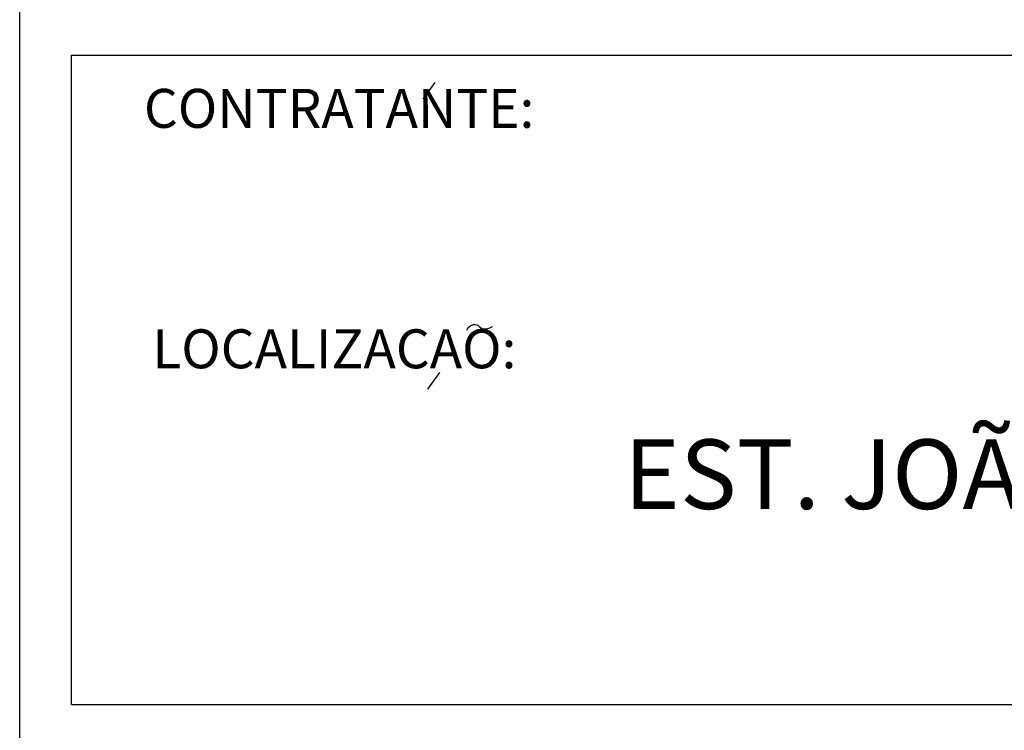
# Model space of a CAD drawing. Extents: x 187714 to 188639, y 1667508 to 1668045.
# Drawn here: x 188454 to 188492, y 1667546 to 1667574 of the extents above; entities that cross this region are included whole.
import ezdxf
from ezdxf.enums import TextEntityAlignment as Align

# ---------------------------------------------------------------- set-up
doc = ezdxf.new("R2010")
doc.units = 0
doc.header["$LTSCALE"] = 0.4
doc.header["$MEASUREMENT"] = 0
doc.layers.add('SELO-P02V2', color=7, linetype='CONTINUOUS')
doc.layers.add('SELO-P04V2', color=9, linetype='CONTINUOUS')
doc.styles.add('MONOTXT', font='monotxt')
doc.styles.add('ROMANT', font='romant')

msp = doc.modelspace()

# ---------------------------------------------------------------- linework, layer by layer
at = {"layer": 'SELO-P02V2'}
msp.add_line((188454.011, 1667508.275), (188454.011, 1667805.275), dxfattribs=at)
at = {"layer": 'SELO-P02V2', "color": 7}
for p, q in [((188456.011, 1667572.275), (188578.011, 1667572.275)), ((188456.011, 1667547.275), (188456.011, 1667572.275)), ((188469.986, 1667571.216), (188469.52, 1667570.575)), ((188470.169, 1667560.053), (188469.704, 1667559.412)), ((188456.011, 1667547.275), (188578.011, 1667547.275))]:
    msp.add_line(p, q, dxfattribs=at)
msp.add_lwpolyline([(188471.22, 1667561.686, -0.109619), (188471.342, 1667561.84, -0.140545), (188471.483, 1667561.901, -0.245235), (188471.694, 1667561.822, 0.223088), (188471.919, 1667561.727, 0.07488), (188472.06, 1667561.754, 0.068752), (188472.199, 1667561.826)], format="xyb", dxfattribs=at)

# ---------------------------------------------------------------- texts
at = {"layer": 'SELO-P02V2', "color": 7, "style": 'MONOTXT'}
for s, p in [('CONTRATANTE:', (188466.302, 1667570.028)), ('LOCALIZACAO:', (188466.12, 1667560.77))]:
    msp.add_text(s, height=1.5, dxfattribs=at).set_placement(p, align=Align.MIDDLE)
at = {"layer": 'SELO-P04V2', "color": 7, "style": 'ROMANT'}
msp.add_text('EST. JOÃO DE OLIVEIRA REMIÃO N° 4.305 e 4.401', height=2.67908, dxfattribs=at).set_placement((188518.126, 1667555.789), align=Align.MIDDLE)

doc.saveas('drawing.dxf')
